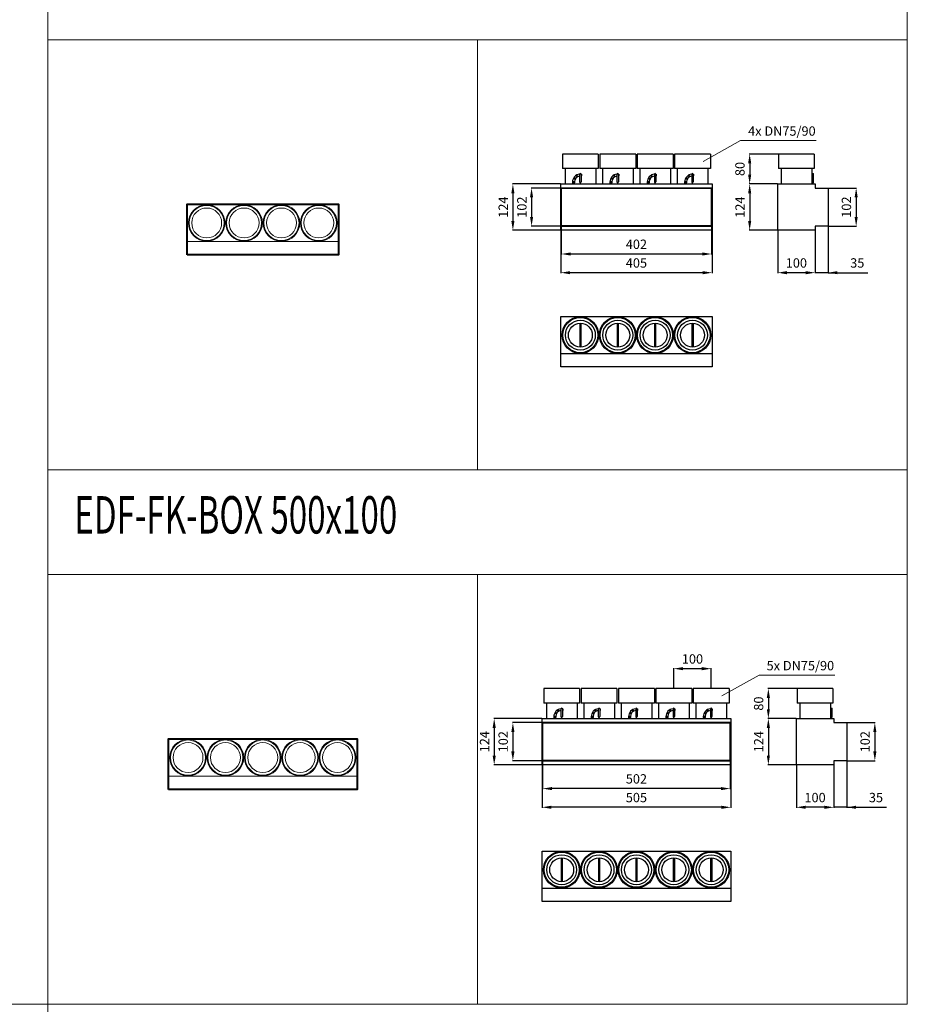
# Model space of a CAD drawing. Units: millimetres. Extents: x 9000 to 30900, y 9000 to 50404.
# Drawn here: x 20024 to 22400, y 12860 to 15494 of the extents above; entities that cross this region are included whole.
import ezdxf
from ezdxf import colors
from ezdxf.entities.mleader import LeaderData, LeaderLine
from ezdxf.math import Vec2, Vec3

# ---------------------------------------------------------------- set-up
doc = ezdxf.new("R2010")
doc.units = ezdxf.units.MM
for name, color, linetype, lineweight in [('EDV_popis', 7, 'Continuous', 9), ('VZT_Tvarovky', 7, 'Continuous', 40), ('VZT_Tvarovky_tenká', 7, 'Continuous', 9), ('VZT_Tvarovky_tlustá', 7, 'Continuous', 40)]:
    doc.layers.add(name, color=color, linetype=linetype, lineweight=lineweight)
doc.styles.add('Arial', font='ARIALN.TTF', dxfattribs={"height": 240})
doc.styles.get("Standard").update_dxf_attribs({"font": 'arial.ttf'})
doc.dimstyles.new('ISO-25', dxfattribs={"dimtxt": 2.5, "dimasz": 2.5, "dimexe": 1.25, "dimexo": 0.625, "dimtad": 1, "dimtxsty": 'Standard', "dimcen": -2.5, "dimadec": 0, "dimazin": 0, "dimtfac": 1, "dimtmove": 0, "dimatfit": 3, "dimfxl": 1, "dimarcsym": 0})

# ---------------------------------------------------------------- blocks, each defined once
blk = doc.blocks.new('*D3278')
at = {"color": 0, "lineweight": -2}
for p, q in [((21471.9, 15043.4), (21393.1, 15043.4)), ((21394.4, 15018.4), (21394.4, 14966.4)), ((21471.9, 14941.4), (21393.1, 14941.4))]:
    blk.add_line(p, q, dxfattribs=at)
at = {"color": 0}
for points in [[(21398.6, 15018.4), (21390.2, 15018.4), (21394.4, 15043.4)], [(21390.2, 14966.4), (21398.6, 14966.4), (21394.4, 14941.4)]]:
    blk.add_solid(points, dxfattribs=at)
at = {"layer": 'Defpoints', "color": 0}
for p in [(21472.5, 15043.4), (21394.4, 14941.4), (21394.4, 14941.4), (21472.5, 14941.4)]:
    blk.add_point(p, dxfattribs=at)
at = {"color": 0, "ltscale": 5, "insert": (21371.6, 14992.4), "char_height": 25, "attachment_point": 5, "rotation": 90}
blk.add_mtext('102', dxfattribs=at)
blk = doc.blocks.new('*D3279')
at = {"color": 0, "lineweight": -2}
for p, q in [((21471.9, 15054.4), (21343.1, 15054.4)), ((21344.4, 15029.4), (21344.4, 14955.4)), ((21471.9, 14930.4), (21343.1, 14930.4))]:
    blk.add_line(p, q, dxfattribs=at)
at = {"color": 0}
for points in [[(21348.6, 15029.4), (21340.2, 15029.4), (21344.4, 15054.4)], [(21340.2, 14955.4), (21348.6, 14955.4), (21344.4, 14930.4)]]:
    blk.add_solid(points, dxfattribs=at)
at = {"layer": 'Defpoints', "color": 0}
for p in [(21472.5, 15054.4), (21344.4, 14930.4), (21344.4, 14930.4), (21472.5, 14930.4)]:
    blk.add_point(p, dxfattribs=at)
at = {"color": 0, "ltscale": 5, "insert": (21321.8, 14992.4), "char_height": 25, "attachment_point": 5, "rotation": 90}
blk.add_mtext('124', dxfattribs=at)
blk = doc.blocks.new('*D3280')
at = {"color": 0, "lineweight": -2}
for p, q in [((21474, 14942.3), (21474, 14865.7)), ((21876, 14942.3), (21876, 14865.7)), ((21851, 14867), (21499, 14867))]:
    blk.add_line(p, q, dxfattribs=at)
at = {"color": 0}
for points in [[(21499, 14871.2), (21499, 14862.8), (21474, 14867)], [(21851, 14862.8), (21851, 14871.2), (21876, 14867)]]:
    blk.add_solid(points, dxfattribs=at)
at = {"layer": 'Defpoints', "color": 0}
for p in [(21474, 14942.9), (21876, 14942.9), (21474, 14867), (21474, 14867)]:
    blk.add_point(p, dxfattribs=at)
at = {"color": 0, "ltscale": 5, "insert": (21675, 14889.8), "char_height": 25, "attachment_point": 5}
blk.add_mtext('402', dxfattribs=at)
blk = doc.blocks.new('*D3281')
at = {"color": 0, "lineweight": -2}
for p, q in [((21472.5, 14929.8), (21472.5, 14815.7)), ((21877.5, 14929.8), (21877.5, 14815.7)), ((21852.5, 14817), (21497.5, 14817))]:
    blk.add_line(p, q, dxfattribs=at)
at = {"color": 0}
for points in [[(21497.5, 14821.2), (21497.5, 14812.8), (21472.5, 14817)], [(21852.5, 14812.8), (21852.5, 14821.2), (21877.5, 14817)]]:
    blk.add_solid(points, dxfattribs=at)
at = {"layer": 'Defpoints', "color": 0}
for p in [(21472.5, 14930.4), (21877.5, 14930.4), (21472.5, 14817), (21472.5, 14817)]:
    blk.add_point(p, dxfattribs=at)
at = {"color": 0, "ltscale": 5, "insert": (21675, 14839.8), "char_height": 25, "attachment_point": 5}
blk.add_mtext('405', dxfattribs=at)
blk = doc.blocks.new('*D3282')
at = {"color": 0, "lineweight": -2}
for p, q in [((21421.9, 13613.4), (21343.1, 13613.4)), ((21344.4, 13588.4), (21344.4, 13536.4)), ((21421.9, 13511.4), (21343.1, 13511.4))]:
    blk.add_line(p, q, dxfattribs=at)
at = {"color": 0}
for points in [[(21348.6, 13588.4), (21340.2, 13588.4), (21344.4, 13613.4)], [(21340.2, 13536.4), (21348.6, 13536.4), (21344.4, 13511.4)]]:
    blk.add_solid(points, dxfattribs=at)
at = {"layer": 'Defpoints', "color": 0}
for p in [(21422.5, 13613.4), (21344.4, 13511.4), (21344.4, 13511.4), (21422.5, 13511.4)]:
    blk.add_point(p, dxfattribs=at)
at = {"color": 0, "ltscale": 5, "insert": (21321.6, 13562.4), "char_height": 25, "attachment_point": 5, "rotation": 90}
blk.add_mtext('102', dxfattribs=at)
blk = doc.blocks.new('*D3283')
at = {"color": 0, "lineweight": -2}
for p, q in [((21421.9, 13624.4), (21293.1, 13624.4)), ((21294.4, 13599.4), (21294.4, 13525.4)), ((21421.9, 13500.4), (21293.1, 13500.4))]:
    blk.add_line(p, q, dxfattribs=at)
at = {"color": 0}
for points in [[(21298.6, 13599.4), (21290.2, 13599.4), (21294.4, 13624.4)], [(21290.2, 13525.4), (21298.6, 13525.4), (21294.4, 13500.4)]]:
    blk.add_solid(points, dxfattribs=at)
at = {"layer": 'Defpoints', "color": 0}
for p in [(21422.5, 13624.4), (21294.4, 13500.4), (21294.4, 13500.4), (21422.5, 13500.4)]:
    blk.add_point(p, dxfattribs=at)
at = {"color": 0, "ltscale": 5, "insert": (21271.8, 13562.4), "char_height": 25, "attachment_point": 5, "rotation": 90}
blk.add_mtext('124', dxfattribs=at)
blk = doc.blocks.new('*D3284')
at = {"color": 0, "lineweight": -2}
for p, q in [((21422.5, 13499.8), (21422.5, 13385.7)), ((21927.5, 13499.8), (21927.5, 13385.7)), ((21902.5, 13387), (21447.5, 13387))]:
    blk.add_line(p, q, dxfattribs=at)
at = {"color": 0}
for points in [[(21447.5, 13391.2), (21447.5, 13382.8), (21422.5, 13387)], [(21902.5, 13382.8), (21902.5, 13391.2), (21927.5, 13387)]]:
    blk.add_solid(points, dxfattribs=at)
at = {"layer": 'Defpoints', "color": 0}
for p in [(21422.5, 13500.4), (21927.5, 13500.4), (21422.5, 13387), (21422.5, 13387)]:
    blk.add_point(p, dxfattribs=at)
at = {"color": 0, "ltscale": 5, "insert": (21675, 13409.8), "char_height": 25, "attachment_point": 5}
blk.add_mtext('505', dxfattribs=at)
blk = doc.blocks.new('*D3285')
at = {"color": 0, "lineweight": -2}
for p, q in [((21424, 13512.3), (21424, 13435.7)), ((21926, 13512.3), (21926, 13435.7)), ((21901, 13437), (21449, 13437))]:
    blk.add_line(p, q, dxfattribs=at)
at = {"color": 0}
for points in [[(21449, 13441.2), (21449, 13432.8), (21424, 13437)], [(21901, 13432.8), (21901, 13441.2), (21926, 13437)]]:
    blk.add_solid(points, dxfattribs=at)
at = {"layer": 'Defpoints', "color": 0}
for p in [(21424, 13512.9), (21926, 13512.9), (21424, 13437), (21424, 13437)]:
    blk.add_point(p, dxfattribs=at)
at = {"color": 0, "ltscale": 5, "insert": (21675, 13459.8), "char_height": 25, "attachment_point": 5}
blk.add_mtext('502', dxfattribs=at)
blk = doc.blocks.new('*D3294')
at = {"color": 0, "lineweight": -2}
for p, q in [((22053.1, 14929.8), (22053.1, 14815.7)), ((22153.1, 14929.8), (22153.1, 14815.7)), ((22128.1, 14817), (22078.1, 14817))]:
    blk.add_line(p, q, dxfattribs=at)
at = {"color": 0}
for points in [[(22078.1, 14821.2), (22078.1, 14812.8), (22053.1, 14817)], [(22128.1, 14812.8), (22128.1, 14821.2), (22153.1, 14817)]]:
    blk.add_solid(points, dxfattribs=at)
at = {"layer": 'Defpoints', "color": 0}
for p in [(22053.1, 14930.4), (22153.1, 14930.4), (22053.1, 14817), (22053.1, 14817)]:
    blk.add_point(p, dxfattribs=at)
at = {"color": 0, "ltscale": 5, "insert": (22103.1, 14839.8), "char_height": 25, "attachment_point": 5}
blk.add_mtext('100', dxfattribs=at)
blk = doc.blocks.new('*D3295')
at = {"color": 0, "lineweight": -2}
for p, q in [((22188.1, 14940.8), (22188.1, 14815.7)), ((22153.1, 14929.8), (22153.1, 14815.7)), ((22128.1, 14817), (22103.1, 14817)), ((22188.1, 14817), (22153.1, 14817)), ((22188.1, 14817), (22294, 14817)), ((22213.1, 14817), (22238.1, 14817))]:
    blk.add_line(p, q, dxfattribs=at)
at = {"color": 0}
for points in [[(22128.1, 14812.8), (22128.1, 14821.2), (22153.1, 14817)], [(22213.1, 14821.2), (22213.1, 14812.8), (22188.1, 14817)]]:
    blk.add_solid(points, dxfattribs=at)
at = {"layer": 'Defpoints', "color": 0}
for p in [(22188.1, 14941.4), (22153.1, 14930.4), (22153.1, 14817), (22153.1, 14817)]:
    blk.add_point(p, dxfattribs=at)
at = {"color": 0, "ltscale": 5, "insert": (22266.1, 14839.8), "char_height": 25, "attachment_point": 5}
blk.add_mtext('35', dxfattribs=at)
blk = doc.blocks.new('*D3296')
at = {"color": 0, "lineweight": -2}
for p, q in [((22188.7, 15043.4), (22264.3, 15043.4)), ((22263.1, 15018.4), (22263.1, 14966.4)), ((22188.7, 14941.4), (22264.3, 14941.4))]:
    blk.add_line(p, q, dxfattribs=at)
at = {"color": 0}
for points in [[(22267.3, 15018.4), (22258.9, 15018.4), (22263.1, 15043.4)], [(22258.9, 14966.4), (22267.3, 14966.4), (22263.1, 14941.4)]]:
    blk.add_solid(points, dxfattribs=at)
at = {"layer": 'Defpoints', "color": 0}
for p in [(22188.1, 15043.4), (22188.1, 14941.4), (22263.1, 14941.4), (22263.1, 14941.4)]:
    blk.add_point(p, dxfattribs=at)
at = {"color": 0, "ltscale": 5, "insert": (22240.3, 14992.4), "char_height": 25, "attachment_point": 5, "rotation": 90}
blk.add_mtext('102', dxfattribs=at)
blk = doc.blocks.new('*D3297')
at = {"color": 0, "lineweight": -2}
for p, q in [((22052.5, 15054.4), (21976.8, 15054.4)), ((21978.1, 15029.4), (21978.1, 14955.4)), ((22052.5, 14930.4), (21976.8, 14930.4))]:
    blk.add_line(p, q, dxfattribs=at)
at = {"color": 0}
for points in [[(21982.3, 15029.4), (21973.9, 15029.4), (21978.1, 15054.4)], [(21973.9, 14955.4), (21982.3, 14955.4), (21978.1, 14930.4)]]:
    blk.add_solid(points, dxfattribs=at)
at = {"layer": 'Defpoints', "color": 0}
for p in [(22053.1, 15054.4), (21978.1, 14930.4), (21978.1, 14930.4), (22053.1, 14930.4)]:
    blk.add_point(p, dxfattribs=at)
at = {"color": 0, "ltscale": 5, "insert": (21955.5, 14992.4), "char_height": 25, "attachment_point": 5, "rotation": 90}
blk.add_mtext('124', dxfattribs=at)
blk = doc.blocks.new('*D3298')
at = {"color": 0, "lineweight": -2}
for p, q in [((22054.5, 15134.4), (21976.8, 15134.4)), ((21978.1, 15109.4), (21978.1, 15079.4)), ((22052.5, 15054.4), (21976.8, 15054.4))]:
    blk.add_line(p, q, dxfattribs=at)
at = {"color": 0}
for points in [[(21982.3, 15109.4), (21973.9, 15109.4), (21978.1, 15134.4)], [(21973.9, 15079.4), (21982.3, 15079.4), (21978.1, 15054.4)]]:
    blk.add_solid(points, dxfattribs=at)
at = {"layer": 'Defpoints', "color": 0}
for p in [(22055.1, 15134.4), (21978.1, 15054.4), (21978.1, 15054.4), (22053.1, 15054.4)]:
    blk.add_point(p, dxfattribs=at)
at = {"color": 0, "ltscale": 5, "insert": (21955.3, 15094.4), "char_height": 25, "attachment_point": 5, "rotation": 90}
blk.add_mtext('80', dxfattribs=at)
blk = doc.blocks.new('*D3299')
at = {"color": 0, "lineweight": -2}
for p, q in [((22103.1, 13499.8), (22103.1, 13385.7)), ((22203.1, 13499.8), (22203.1, 13385.7)), ((22178.1, 13387), (22128.1, 13387))]:
    blk.add_line(p, q, dxfattribs=at)
at = {"color": 0}
for points in [[(22128.1, 13391.2), (22128.1, 13382.8), (22103.1, 13387)], [(22178.1, 13382.8), (22178.1, 13391.2), (22203.1, 13387)]]:
    blk.add_solid(points, dxfattribs=at)
at = {"layer": 'Defpoints', "color": 0}
for p in [(22103.1, 13500.4), (22203.1, 13500.4), (22103.1, 13387), (22103.1, 13387)]:
    blk.add_point(p, dxfattribs=at)
at = {"color": 0, "ltscale": 5, "insert": (22153.1, 13409.8), "char_height": 25, "attachment_point": 5}
blk.add_mtext('100', dxfattribs=at)
blk = doc.blocks.new('*D3300')
at = {"color": 0, "lineweight": -2}
for p, q in [((22203.1, 13499.8), (22203.1, 13385.7)), ((22238.1, 13510.8), (22238.1, 13385.7)), ((22178.1, 13387), (22153.1, 13387)), ((22238.1, 13387), (22203.1, 13387)), ((22238.1, 13387), (22344, 13387)), ((22263.1, 13387), (22288.1, 13387))]:
    blk.add_line(p, q, dxfattribs=at)
at = {"color": 0}
for points in [[(22178.1, 13382.8), (22178.1, 13391.2), (22203.1, 13387)], [(22263.1, 13391.2), (22263.1, 13382.8), (22238.1, 13387)]]:
    blk.add_solid(points, dxfattribs=at)
at = {"layer": 'Defpoints', "color": 0}
for p in [(22238.1, 13511.4), (22203.1, 13500.4), (22203.1, 13387), (22203.1, 13387)]:
    blk.add_point(p, dxfattribs=at)
at = {"color": 0, "ltscale": 5, "insert": (22316.1, 13409.8), "char_height": 25, "attachment_point": 5}
blk.add_mtext('35', dxfattribs=at)
blk = doc.blocks.new('*D3301')
at = {"color": 0, "lineweight": -2}
for p, q in [((22238.7, 13613.4), (22314.3, 13613.4)), ((22313.1, 13588.4), (22313.1, 13536.4)), ((22238.7, 13511.4), (22314.3, 13511.4))]:
    blk.add_line(p, q, dxfattribs=at)
at = {"color": 0}
for points in [[(22317.3, 13588.4), (22308.9, 13588.4), (22313.1, 13613.4)], [(22308.9, 13536.4), (22317.3, 13536.4), (22313.1, 13511.4)]]:
    blk.add_solid(points, dxfattribs=at)
at = {"layer": 'Defpoints', "color": 0}
for p in [(22238.1, 13613.4), (22238.1, 13511.4), (22313.1, 13511.4), (22313.1, 13511.4)]:
    blk.add_point(p, dxfattribs=at)
at = {"color": 0, "ltscale": 5, "insert": (22290.3, 13562.4), "char_height": 25, "attachment_point": 5, "rotation": 90}
blk.add_mtext('102', dxfattribs=at)
blk = doc.blocks.new('*D3302')
at = {"color": 0, "lineweight": -2}
for p, q in [((22102.5, 13624.4), (22026.8, 13624.4)), ((22028.1, 13599.4), (22028.1, 13525.4)), ((22102.5, 13500.4), (22026.8, 13500.4))]:
    blk.add_line(p, q, dxfattribs=at)
at = {"color": 0}
for points in [[(22032.3, 13599.4), (22023.9, 13599.4), (22028.1, 13624.4)], [(22023.9, 13525.4), (22032.3, 13525.4), (22028.1, 13500.4)]]:
    blk.add_solid(points, dxfattribs=at)
at = {"layer": 'Defpoints', "color": 0}
for p in [(22103.1, 13624.4), (22028.1, 13500.4), (22028.1, 13500.4), (22103.1, 13500.4)]:
    blk.add_point(p, dxfattribs=at)
at = {"color": 0, "ltscale": 5, "insert": (22005.5, 13562.4), "char_height": 25, "attachment_point": 5, "rotation": 90}
blk.add_mtext('124', dxfattribs=at)
blk = doc.blocks.new('*D3303')
at = {"color": 0, "lineweight": -2}
for p, q in [((22104.5, 13704.4), (22026.8, 13704.4)), ((22028.1, 13679.4), (22028.1, 13649.4)), ((22102.5, 13624.4), (22026.8, 13624.4))]:
    blk.add_line(p, q, dxfattribs=at)
at = {"color": 0}
for points in [[(22032.3, 13679.4), (22023.9, 13679.4), (22028.1, 13704.4)], [(22023.9, 13649.4), (22032.3, 13649.4), (22028.1, 13624.4)]]:
    blk.add_solid(points, dxfattribs=at)
at = {"layer": 'Defpoints', "color": 0}
for p in [(22105.1, 13704.4), (22028.1, 13624.4), (22028.1, 13624.4), (22103.1, 13624.4)]:
    blk.add_point(p, dxfattribs=at)
at = {"color": 0, "ltscale": 5, "insert": (22005.3, 13664.4), "char_height": 25, "attachment_point": 5, "rotation": 90}
blk.add_mtext('80', dxfattribs=at)
blk = doc.blocks.new('*D3304')
at = {"color": 0, "lineweight": -2}
for p, q in [((21775, 13703.8), (21775, 13759)), ((21850, 13757.8), (21800, 13757.8)), ((21875, 13704.4), (21875, 13759))]:
    blk.add_line(p, q, dxfattribs=at)
at = {"color": 0}
for points in [[(21800, 13762), (21800, 13753.6), (21775, 13757.8)], [(21850, 13753.6), (21850, 13762), (21875, 13757.8)]]:
    blk.add_solid(points, dxfattribs=at)
at = {"layer": 'Defpoints', "color": 0}
for p in [(21775, 13757.8), (21775, 13757.8), (21775, 13703.1), (21875, 13703.8)]:
    blk.add_point(p, dxfattribs=at)
at = {"color": 0, "ltscale": 5, "insert": (21825, 13780.6), "char_height": 25, "attachment_point": 5}
blk.add_mtext('100', dxfattribs=at)
blk = doc.blocks.new('_None')
blk = doc.blocks.new('EDF-FK-BOX 400x100')
at = {"layer": 'VZT_Tvarovky_tenká', "ltscale": 5}
blk.add_line((202.5, 35), (-202.5, 35), dxfattribs=at)
at = {"layer": 'VZT_Tvarovky_tenká'}
for centre, radius in [((-150, 85), 49), ((-150, 85), 47), ((-50, 85), 49), ((-50, 85), 47), ((50, 85), 49), ((50, 85), 47), ((150, 85), 49), ((150, 85), 47), ((-150, 85), 40), ((-50, 85), 40), ((50, 85), 40), ((150, 85), 40)]:
    blk.add_circle(centre, radius, dxfattribs=at)
at = {"layer": 'VZT_Tvarovky_tlustá', "ltscale": 5}
blk.add_lwpolyline([(-202.5, 0), (-202.5, 135), (202.5, 135), (202.5, 0)], close=True, dxfattribs=at)
blk = doc.blocks.new('EDF-FK-BOX 500x100')
at = {"layer": 'VZT_Tvarovky_tenká', "ltscale": 5}
blk.add_line((252.5, 35), (-252.5, 35), dxfattribs=at)
at = {"layer": 'VZT_Tvarovky_tenká'}
for centre, radius in [((-200, 85), 49), ((-200, 85), 47), ((-100, 85), 49), ((-100, 85), 47), ((0, 85), 49), ((0, 85), 47), ((100, 85), 49), ((100, 85), 47), ((200, 85), 49), ((200, 85), 47), ((-200, 85), 40), ((-100, 85), 40), ((0, 85), 40), ((100, 85), 40), ((200, 85), 40)]:
    blk.add_circle(centre, radius, dxfattribs=at)
at = {"layer": 'VZT_Tvarovky_tlustá', "ltscale": 5}
blk.add_lwpolyline([(-252.5, 0), (-252.5, 135), (252.5, 135), (252.5, 0)], close=True, dxfattribs=at)

msp = doc.modelspace()

# ---------------------------------------------------------------- linework, layer by layer
for p, q in [((21573, 15134.378), (21477, 15134.378)), ((21477, 15134.378), (21477, 15095.378)), ((21573, 15134.378), (21573, 15095.378)), ((21673, 15134.378), (21577, 15134.378)), ((21577, 15134.378), (21577, 15095.378)), ((21673, 15134.378), (21673, 15095.378)), ((21773, 15134.378), (21677, 15134.378)), ((21677, 15134.378), (21677, 15095.378)), ((21773, 15134.378), (21773, 15095.378)), ((21873, 15134.378), (21777, 15134.378)), ((21777, 15134.378), (21777, 15095.378)), ((21873, 15134.378), (21873, 15095.378)), ((22151.09, 15134.378), (22055.09, 15134.378)), ((22055.09, 15134.378), (22055.09, 15095.378)), ((22151.09, 15134.378), (22151.09, 15095.378)), ((21573, 15095.378), (21477, 15095.378)), ((21484, 15095.378), (21484, 15054.378)), ((21566, 15095.378), (21566, 15054.378)), ((21673, 15095.378), (21577, 15095.378)), ((21584, 15095.378), (21584, 15054.378)), ((21666, 15095.378), (21666, 15054.378)), ((21773, 15095.378), (21677, 15095.378)), ((21684, 15095.378), (21684, 15054.378)), ((21766, 15095.378), (21766, 15054.378)), ((21873, 15095.378), (21777, 15095.378)), ((21784, 15095.378), (21784, 15054.378)), ((21866, 15095.378), (21866, 15054.378)), ((22151.09, 15095.378), (22055.09, 15095.378)), ((22062.09, 15095.378), (22062.09, 15054.378)), ((22144.09, 15095.378), (22144.09, 15054.378)), ((21523, 15080.097), (21523, 15059.71)), ((21526.904, 15080.71), (21527.5, 15080.71)), ((21527, 15080.097), (21527, 15059.71)), ((21527, 15075.71), (21527.5, 15075.71)), ((21528, 15080.21), (21528, 15076.21)), ((21623, 15080.097), (21623, 15059.71)), ((21626.904, 15080.71), (21627.5, 15080.71)), ((21627, 15080.097), (21627, 15059.71)), ((21627, 15075.71), (21627.5, 15075.71)), ((21628, 15080.21), (21628, 15076.21)), ((21723, 15080.097), (21723, 15059.71)), ((21726.904, 15080.71), (21727.5, 15080.71)), ((21727, 15080.097), (21727, 15059.71)), ((21727, 15075.71), (21727.5, 15075.71)), ((21728, 15080.21), (21728, 15076.21)), ((21823, 15080.097), (21823, 15059.71)), ((21826.904, 15080.71), (21827.5, 15080.71)), ((21827, 15080.097), (21827, 15059.71)), ((21827, 15075.71), (21827.5, 15075.71)), ((21828, 15080.21), (21828, 15076.21)), ((22144.09, 15080.71), (22146.704, 15080.71)), ((22146.704, 15057.21), (22146.704, 15081.597)), ((22147.204, 15082.097), (22148.818, 15082.097)), ((22149.318, 15058.21), (22149.318, 15081.597)), ((21504, 15059.71), (21504, 15057.21)), ((21508.5, 15056.71), (21504.5, 15056.71)), ((21509, 15059.71), (21509, 15057.21)), ((21604, 15059.71), (21604, 15057.21)), ((21608.5, 15056.71), (21604.5, 15056.71)), ((21609, 15059.71), (21609, 15057.21)), ((21704, 15059.71), (21704, 15057.21)), ((21708.5, 15056.71), (21704.5, 15056.71)), ((21709, 15059.71), (21709, 15057.21)), ((21804, 15059.71), (21804, 15057.21)), ((21808.5, 15056.71), (21804.5, 15056.71)), ((21809, 15059.71), (21809, 15057.21)), ((22144.09, 15056.71), (22146.204, 15056.71)), ((22146.704, 15057.71), (22148.818, 15057.71)), ((21523.505, 14681.965), (21523.505, 14618.035)), ((21526.495, 14681.965), (21526.495, 14618.035)), ((21623.505, 14681.965), (21623.505, 14618.035)), ((21626.495, 14681.965), (21626.495, 14618.035)), ((21723.505, 14681.965), (21723.505, 14618.035)), ((21726.495, 14681.965), (21726.495, 14618.035)), ((21823.505, 14681.965), (21823.505, 14618.035)), ((21826.495, 14681.965), (21826.495, 14618.035)), ((21523, 13704.378), (21427, 13704.378)), ((21427, 13704.378), (21427, 13665.378)), ((21523, 13704.378), (21523, 13665.378)), ((21623, 13704.378), (21527, 13704.378)), ((21527, 13704.378), (21527, 13665.378)), ((21623, 13704.378), (21623, 13665.378)), ((21723, 13704.378), (21627, 13704.378)), ((21627, 13704.378), (21627, 13665.378)), ((21723, 13704.378), (21723, 13665.378)), ((21823, 13704.378), (21727, 13704.378)), ((21727, 13704.378), (21727, 13665.378)), ((21823, 13704.378), (21823, 13665.378)), ((21923, 13704.378), (21827, 13704.378)), ((21827, 13704.378), (21827, 13665.378)), ((21923, 13704.378), (21923, 13665.378)), ((22201.09, 13704.378), (22105.09, 13704.378)), ((22105.09, 13704.378), (22105.09, 13665.378)), ((22201.09, 13704.378), (22201.09, 13665.378)), ((21523, 13665.378), (21427, 13665.378)), ((21434, 13665.378), (21434, 13624.378)), ((21473, 13650.097), (21473, 13629.71)), ((21476.904, 13650.71), (21477.5, 13650.71)), ((21477, 13650.097), (21477, 13629.71)), ((21477, 13645.71), (21477.5, 13645.71)), ((21478, 13650.21), (21478, 13646.21)), ((21516, 13665.378), (21516, 13624.378)), ((21623, 13665.378), (21527, 13665.378)), ((21534, 13665.378), (21534, 13624.378)), ((21573, 13650.097), (21573, 13629.71)), ((21576.904, 13650.71), (21577.5, 13650.71)), ((21577, 13650.097), (21577, 13629.71)), ((21577, 13645.71), (21577.5, 13645.71)), ((21578, 13650.21), (21578, 13646.21)), ((21616, 13665.378), (21616, 13624.378)), ((21723, 13665.378), (21627, 13665.378)), ((21634, 13665.378), (21634, 13624.378)), ((21673, 13650.097), (21673, 13629.71)), ((21676.904, 13650.71), (21677.5, 13650.71)), ((21677, 13650.097), (21677, 13629.71)), ((21677, 13645.71), (21677.5, 13645.71)), ((21678, 13650.21), (21678, 13646.21)), ((21716, 13665.378), (21716, 13624.378)), ((21823, 13665.378), (21727, 13665.378)), ((21734, 13665.378), (21734, 13624.378)), ((21773, 13650.097), (21773, 13629.71)), ((21776.904, 13650.71), (21777.5, 13650.71)), ((21777, 13650.097), (21777, 13629.71)), ((21777, 13645.71), (21777.5, 13645.71)), ((21778, 13650.21), (21778, 13646.21)), ((21816, 13665.378), (21816, 13624.378)), ((21923, 13665.378), (21827, 13665.378)), ((21834, 13665.378), (21834, 13624.378)), ((21873, 13650.097), (21873, 13629.71)), ((21876.904, 13650.71), (21877.5, 13650.71)), ((21877, 13650.097), (21877, 13629.71)), ((21877, 13645.71), (21877.5, 13645.71)), ((21878, 13650.21), (21878, 13646.21)), ((21916, 13665.378), (21916, 13624.378)), ((22201.09, 13665.378), (22105.09, 13665.378)), ((22112.09, 13665.378), (22112.09, 13624.378)), ((22194.09, 13665.378), (22194.09, 13624.378)), ((22194.09, 13650.71), (22196.704, 13650.71)), ((22196.704, 13627.21), (22196.704, 13651.597)), ((22197.204, 13652.097), (22198.818, 13652.097)), ((22199.318, 13628.21), (22199.318, 13651.597)), ((21454, 13629.71), (21454, 13627.21)), ((21458.5, 13626.71), (21454.5, 13626.71)), ((21459, 13629.71), (21459, 13627.21)), ((21554, 13629.71), (21554, 13627.21)), ((21558.5, 13626.71), (21554.5, 13626.71)), ((21559, 13629.71), (21559, 13627.21)), ((21654, 13629.71), (21654, 13627.21)), ((21658.5, 13626.71), (21654.5, 13626.71)), ((21659, 13629.71), (21659, 13627.21)), ((21754, 13629.71), (21754, 13627.21)), ((21758.5, 13626.71), (21754.5, 13626.71)), ((21759, 13629.71), (21759, 13627.21)), ((21854, 13629.71), (21854, 13627.21)), ((21858.5, 13626.71), (21854.5, 13626.71)), ((21859, 13629.71), (21859, 13627.21)), ((22194.09, 13626.71), (22196.204, 13626.71)), ((22196.704, 13627.71), (22198.818, 13627.71)), ((21473.505, 13251.965), (21473.505, 13188.035)), ((21476.495, 13251.965), (21476.495, 13188.035)), ((21573.505, 13251.965), (21573.505, 13188.035)), ((21576.495, 13251.965), (21576.495, 13188.035)), ((21673.505, 13251.965), (21673.505, 13188.035)), ((21676.495, 13251.965), (21676.495, 13188.035)), ((21773.505, 13251.965), (21773.505, 13188.035)), ((21776.495, 13251.965), (21776.495, 13188.035)), ((21873.505, 13251.965), (21873.505, 13188.035)), ((21876.495, 13251.965), (21876.495, 13188.035))]:
    msp.add_line(p, q)
at = {"ltscale": 5}
for p, q in [((21877.5, 14600), (21472.5, 14600)), ((21927.5, 13170), (21422.5, 13170))]:
    msp.add_line(p, q, dxfattribs=at)
for points in [[(21472.5, 14930.378), (21472.5, 15054.378), (21877.5, 15054.378), (21877.5, 14930.378)], [(21472.5, 15043.378), (21472.5, 14941.378), (21877.5, 14941.378), (21877.5, 15043.378)], [(21474, 15041.878), (21474, 14942.878), (21876, 14942.878), (21876, 15041.878)], [(21472.5, 14565), (21472.5, 14700), (21877.5, 14700), (21877.5, 14565)], [(21422.5, 13500.378), (21422.5, 13624.378), (21927.5, 13624.378), (21927.5, 13500.378)], [(21422.5, 13613.378), (21422.5, 13511.378), (21927.5, 13511.378), (21927.5, 13613.378)], [(21424, 13611.878), (21424, 13512.878), (21926, 13512.878), (21926, 13611.878)], [(21422.5, 13135), (21422.5, 13270), (21927.5, 13270), (21927.5, 13135)]]:
    msp.add_lwpolyline(points, close=True, dxfattribs=at)
for points in [[(22153.09, 14941.378), (22153.09, 14930.378), (22053.09, 14930.378), (22053.09, 15054.378), (22153.09, 15054.378), (22153.09, 15043.378)], [(22153.09, 15043.378), (22188.09, 15043.378), (22188.09, 14941.378), (22153.09, 14941.378)], [(22203.09, 13511.378), (22203.09, 13500.378), (22103.09, 13500.378), (22103.09, 13624.378), (22203.09, 13624.378), (22203.09, 13613.378)], [(22203.09, 13613.378), (22238.09, 13613.378), (22238.09, 13511.378), (22203.09, 13511.378)]]:
    msp.add_lwpolyline(points, dxfattribs=at)
for centre, radius in [((21508.979, 15068.96), 1.321), ((21515.75, 15075.732), 1.321), ((21608.979, 15068.96), 1.321), ((21615.75, 15075.732), 1.321), ((21708.979, 15068.96), 1.321), ((21715.75, 15075.732), 1.321), ((21808.979, 15068.96), 1.321), ((21815.75, 15075.732), 1.321), ((21506.5, 15059.71), 1.321), ((21606.5, 15059.71), 1.321), ((21706.5, 15059.71), 1.321), ((21806.5, 15059.71), 1.321), ((21525, 14650), 49), ((21525, 14650), 47), ((21625, 14650), 49), ((21625, 14650), 47), ((21725, 14650), 49), ((21725, 14650), 47), ((21825, 14650), 49), ((21825, 14650), 47), ((21525, 14650), 40), ((21525, 14650), 32), ((21625, 14650), 40), ((21625, 14650), 32), ((21725, 14650), 40), ((21725, 14650), 32), ((21825, 14650), 40), ((21825, 14650), 32), ((21465.75, 13645.732), 1.321), ((21565.75, 13645.732), 1.321), ((21665.75, 13645.732), 1.321), ((21765.75, 13645.732), 1.321), ((21865.75, 13645.732), 1.321), ((21456.5, 13629.71), 1.321), ((21458.979, 13638.96), 1.321), ((21556.5, 13629.71), 1.321), ((21558.979, 13638.96), 1.321), ((21656.5, 13629.71), 1.321), ((21658.979, 13638.96), 1.321), ((21756.5, 13629.71), 1.321), ((21758.979, 13638.96), 1.321), ((21856.5, 13629.71), 1.321), ((21858.979, 13638.96), 1.321), ((21475, 13220), 49), ((21475, 13220), 47), ((21475, 13220), 40), ((21475, 13220), 32), ((21575, 13220), 49), ((21575, 13220), 47), ((21575, 13220), 40), ((21575, 13220), 32), ((21675, 13220), 49), ((21675, 13220), 47), ((21675, 13220), 40), ((21675, 13220), 32), ((21775, 13220), 49), ((21775, 13220), 47), ((21775, 13220), 40), ((21775, 13220), 32), ((21875, 13220), 49), ((21875, 13220), 47), ((21875, 13220), 40), ((21875, 13220), 32)]:
    msp.add_circle(centre, radius)
for centre, radius, start, end in [((21525, 15059.71), 21, 95.273071, 180), ((21525, 15059.71), 16, 97.180756, 180), ((21525, 15080.097), 2, 0, 180), ((21527.5, 15080.21), 0.5, 0, 90), ((21527.5, 15076.21), 0.5, 270, 0), ((21625, 15059.71), 21, 95.273071, 180), ((21625, 15059.71), 16, 97.180756, 180), ((21625, 15080.097), 2, 0, 180), ((21627.5, 15080.21), 0.5, 0, 90), ((21627.5, 15076.21), 0.5, 270, 0), ((21725, 15059.71), 21, 95.273071, 180), ((21725, 15059.71), 16, 97.180756, 180), ((21725, 15080.097), 2, 0, 180), ((21727.5, 15080.21), 0.5, 0, 90), ((21727.5, 15076.21), 0.5, 270, 0), ((21825, 15059.71), 21, 95.273071, 180), ((21825, 15059.71), 16, 97.180756, 180), ((21825, 15080.097), 2, 0, 180), ((21827.5, 15080.21), 0.5, 0, 90), ((21827.5, 15076.21), 0.5, 270, 0), ((22147.204, 15081.597), 0.5, 90, 180), ((22148.818, 15081.597), 0.5, 0, 90), ((21504.5, 15057.21), 0.5, 180, 270), ((21508.5, 15057.21), 0.5, 270, 0), ((21525, 15059.71), 2, 180, 0), ((21604.5, 15057.21), 0.5, 180, 270), ((21608.5, 15057.21), 0.5, 270, 0), ((21625, 15059.71), 2, 180, 0), ((21704.5, 15057.21), 0.5, 180, 270), ((21708.5, 15057.21), 0.5, 270, 0), ((21725, 15059.71), 2, 180, 0), ((21804.5, 15057.21), 0.5, 180, 270), ((21808.5, 15057.21), 0.5, 270, 0), ((21825, 15059.71), 2, 180, 0), ((22146.204, 15057.21), 0.5, 270, 0), ((22148.818, 15058.21), 0.5, 270, 0), ((21475, 13629.71), 21, 95.273071, 180), ((21475, 13629.71), 16, 97.180756, 180), ((21475, 13650.097), 2, 0, 180), ((21477.5, 13650.21), 0.5, 0, 90), ((21477.5, 13646.21), 0.5, 270, 0), ((21575, 13629.71), 21, 95.273071, 180), ((21575, 13629.71), 16, 97.180756, 180), ((21575, 13650.097), 2, 0, 180), ((21577.5, 13650.21), 0.5, 0, 90), ((21577.5, 13646.21), 0.5, 270, 0), ((21675, 13629.71), 21, 95.273071, 180), ((21675, 13629.71), 16, 97.180756, 180), ((21675, 13650.097), 2, 0, 180), ((21677.5, 13650.21), 0.5, 0, 90), ((21677.5, 13646.21), 0.5, 270, 0), ((21775, 13629.71), 21, 95.273071, 180), ((21775, 13629.71), 16, 97.180756, 180), ((21775, 13650.097), 2, 0, 180), ((21777.5, 13650.21), 0.5, 0, 90), ((21777.5, 13646.21), 0.5, 270, 0), ((21875, 13629.71), 21, 95.273071, 180), ((21875, 13629.71), 16, 97.180756, 180), ((21875, 13650.097), 2, 0, 180), ((21877.5, 13650.21), 0.5, 0, 90), ((21877.5, 13646.21), 0.5, 270, 0), ((22197.204, 13651.597), 0.5, 90, 180), ((22198.818, 13651.597), 0.5, 0, 90), ((21454.5, 13627.21), 0.5, 180, 270), ((21458.5, 13627.21), 0.5, 270, 0), ((21475, 13629.71), 2, 180, 0), ((21554.5, 13627.21), 0.5, 180, 270), ((21558.5, 13627.21), 0.5, 270, 0), ((21575, 13629.71), 2, 180, 0), ((21654.5, 13627.21), 0.5, 180, 270), ((21658.5, 13627.21), 0.5, 270, 0), ((21675, 13629.71), 2, 180, 0), ((21754.5, 13627.21), 0.5, 180, 270), ((21758.5, 13627.21), 0.5, 270, 0), ((21775, 13629.71), 2, 180, 0), ((21854.5, 13627.21), 0.5, 180, 270), ((21858.5, 13627.21), 0.5, 270, 0), ((21875, 13629.71), 2, 180, 0), ((22196.204, 13627.21), 0.5, 270, 0), ((22198.818, 13628.21), 0.5, 270, 0)]:
    msp.add_arc(centre, radius, start, end)
at = {"layer": 'EDV_popis', "linetype": 'Continuous', "ltscale": 10}
for points in [[(18800, 12860), (18800, 18580), (20100, 18580), (20100, 12860)], [(20100, 15440), (20100, 15720), (22400, 15720), (22400, 15440)], [(20100, 15440), (20100, 14290), (21250, 14290), (21250, 15440)], [(21250, 15440), (21250, 14290), (22400, 14290), (22400, 15440)], [(20100, 14010), (20100, 14290), (22400, 14290), (22400, 14010)], [(20100, 14010), (20100, 12860), (21250, 12860), (21250, 14010)], [(21250, 14010), (21250, 12860), (22400, 12860), (22400, 14010)], [(18800, 10000), (18800, 12860), (20100, 12860), (20100, 10000)]]:
    msp.add_lwpolyline(points, close=True, dxfattribs=at)

# ---------------------------------------------------------------- block references
at = {"layer": 'VZT_Tvarovky', "ltscale": 5}
for name, p in [('EDF-FK-BOX 400x100', (20675, 14865)), ('EDF-FK-BOX 500x100', (20675, 13435))]:
    msp.add_blockref(name, p, dxfattribs=at)

# ---------------------------------------------------------------- texts
at = {"layer": 'EDV_popis', "insert": (20170.711, 14219.289), "char_height": 150, "width": 1150, "attachment_point": 1}
msp.add_mtext('{\\FARSimp.shx|c238;\\H0.66667x;\\W0.65;EDF-FK-BOX 500x100}', dxfattribs=at)

# ---------------------------------------------------------------- dimensions: what is measured, and where the dimension line sits
at = {"color": 1}
for base, p1, p2, picture, middle in [((21978.09, 15054.378), (22055.09, 15134.378), (22053.09, 15054.378), '*D3298', (21955.328, 15094.378)), ((21344.399, 14930.378), (21472.5, 15054.378), (21472.5, 14930.378), '*D3279', (21321.849, 14992.378)), ((21394.399, 14941.378), (21472.5, 15043.378), (21472.5, 14941.378), '*D3278', (21371.637, 14992.378)), ((21978.09, 14930.378), (22053.09, 15054.378), (22053.09, 14930.378), '*D3297', (21955.54, 14992.378)), ((22263.09, 14941.378), (22188.09, 15043.378), (22188.09, 14941.378), '*D3296', (22240.328, 14992.378)), ((22028.09, 13624.378), (22105.09, 13704.378), (22103.09, 13624.378), '*D3303', (22005.328, 13664.378)), ((21294.399, 13500.378), (21422.5, 13624.378), (21422.5, 13500.378), '*D3283', (21271.849, 13562.378)), ((22028.09, 13500.378), (22103.09, 13624.378), (22103.09, 13500.378), '*D3302', (22005.54, 13562.378)), ((21344.399, 13511.378), (21422.5, 13613.378), (21422.5, 13511.378), '*D3282', (21321.637, 13562.378)), ((22313.09, 13511.378), (22238.09, 13613.378), (22238.09, 13511.378), '*D3301', (22290.328, 13562.378))]:
    dim = msp.add_linear_dim(base=base, p1=p1, p2=p2, angle=90, dimstyle='ISO-25', override={"dimtxt": 25, "dimasz": 25, "dimgap": 10, "dimtad": 1, "dimjust": 0, "dimtmove": 0}, dxfattribs=at)
    dim.commit()
    dim.dimension.update_dxf_attribs({"geometry": picture, "text_midpoint": middle})
for base, p1, p2, picture, middle in [((21474, 14866.988), (21876, 14942.878), (21474, 14942.878), '*D3280', (21675, 14889.75)), ((21472.5, 14816.988), (21877.5, 14930.378), (21472.5, 14930.378), '*D3281', (21675, 14839.75)), ((22053.09, 14816.988), (22153.09, 14930.378), (22053.09, 14930.378), '*D3294', (22103.09, 14839.75)), ((21775, 13757.796), (21875, 13703.753), (21775, 13703.128), '*D3304', (21825, 13780.559)), ((21424, 13436.988), (21926, 13512.878), (21424, 13512.878), '*D3285', (21675, 13459.75)), ((21422.5, 13386.988), (21927.5, 13500.378), (21422.5, 13500.378), '*D3284', (21675, 13409.75)), ((22103.09, 13386.988), (22203.09, 13500.378), (22103.09, 13500.378), '*D3299', (22153.09, 13409.75))]:
    dim = msp.add_linear_dim(base=base, p1=p1, p2=p2, dimstyle='ISO-25', override={"dimtxt": 25, "dimasz": 25, "dimgap": 10, "dimtad": 1, "dimjust": 0, "dimtmove": 0}, dxfattribs=at)
    dim.commit()
    dim.dimension.update_dxf_attribs({"geometry": picture, "text_midpoint": middle})
for base, p1, p2, picture, middle in [((22153.09, 14816.988), (22188.09, 14941.378), (22153.09, 14930.378), '*D3295', (22266.053, 14816.988)), ((22203.09, 13386.988), (22238.09, 13511.378), (22203.09, 13500.378), '*D3300', (22316.053, 13386.988))]:
    dim = msp.add_linear_dim(base=base, p1=p1, p2=p2, dimstyle='ISO-25', override={"dimtxt": 25, "dimasz": 25, "dimgap": 10, "dimtad": 1, "dimjust": 0, "dimtmove": 0}, dxfattribs=at)
    dim.commit()
    dim.dimension.update_dxf_attribs({"geometry": picture, "text_midpoint": middle, "dimtype": 160})

# ---------------------------------------------------------------- leaders
at = {"transparency": 33554687}
ml = msp.add_multileader_mtext('Standard', dxfattribs=at)
ml.set_content('\\pxt3;{\\fArial|b0|i0|c0|p0;\\C1;4x DN75/90}', style='Arial')
ml.set_leader_properties(color=1, lineweight=9)
ml.set_arrow_properties(name='NONE')
ml.build(insert=Vec2(0, 0))
ml.multileader.update_dxf_attribs({"text_left_attachment_type": 5, "text_right_attachment_type": 5, "dogleg_length": 30, "arrow_head_size": 75})
ctx = ml.context
ctx.base_point, ctx.char_height, ctx.arrow_head_size, ctx.landing_gap_size, ctx.plane_origin = Vec3(21963.228, 15170.49), 25, 75, 10, Vec3(84994.611, 17315.063)
ctx.left_attachment, ctx.right_attachment, ctx.text_align_type = 5, 5, 1
notes = []
notes.append((ctx, [(0, (1, 1, 0), (21953.228, 15170.49), (1, 0), 10, [(0, [(21853.5, 15114.878)], 0, [])])]))
ctx.mtext.insert, ctx.mtext.width, ctx.mtext.defined_height, ctx.mtext.alignment, ctx.mtext.line_spacing_factor, ctx.mtext.line_spacing_style = Vec3(22064.29, 15208.398), 216.21251, 25, 2, 1.2, 2
ml = msp.add_multileader_mtext('Standard', dxfattribs=at)
ml.set_content('\\pxt3;{\\fArial|b0|i0|c0|p0;\\C1;5x DN75/90}', style='Arial')
ml.set_leader_properties(color=1, lineweight=9)
ml.set_arrow_properties(name='NONE')
ml.build(insert=Vec2(0, 0))
ml.multileader.update_dxf_attribs({"text_left_attachment_type": 5, "text_right_attachment_type": 5, "dogleg_length": 30, "arrow_head_size": 75})
ctx = ml.context
ctx.base_point, ctx.char_height, ctx.arrow_head_size, ctx.landing_gap_size, ctx.plane_origin = Vec3(22013.228, 13740.49), 25, 75, 10, Vec3(85044.611, 15885.063)
ctx.left_attachment, ctx.right_attachment, ctx.text_align_type = 5, 5, 1
notes.append((ctx, [(0, (1, 1, 0), (22003.228, 13740.49), (1, 0), 10, [(0, [(21903.5, 13684.878)], 0, [])])]))
ctx.mtext.insert, ctx.mtext.width, ctx.mtext.defined_height, ctx.mtext.alignment, ctx.mtext.line_spacing_factor, ctx.mtext.line_spacing_style = Vec3(22113.79, 13778.398), 216.21251, 25, 2, 1.2, 2
for ctx, leaders in notes:
    for number, flags, end, landing, length, lines in leaders:
        leader = LeaderData()
        leader.index, (leader.has_last_leader_line, leader.has_dogleg_vector, leader.attachment_direction) = number, flags
        leader.last_leader_point, leader.dogleg_vector, leader.dogleg_length = Vec3(end), Vec3(landing), length
        for number, points, colour, breaks in lines:
            line = LeaderLine()
            line.index, line.vertices, line.color, line.breaks = number, Vec3.list(points), colors.encode_raw_color(colour), breaks
            leader.lines.append(line)
        ctx.leaders.append(leader)

doc.saveas('drawing.dxf')
